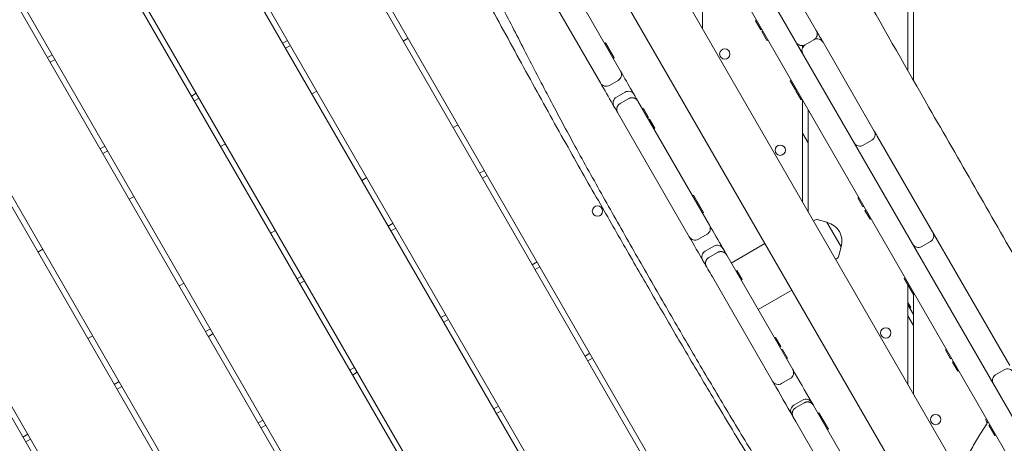
# Model space of a CAD drawing. Units: millimetres. Extents: x -5364 to 7757, y -6009 to 7742.
# Drawn here: x 185 to 1072, y 4016 to 4397 of the extents above; entities that cross this region are included whole.
import ezdxf

# ---------------------------------------------------------------- set-up
doc = ezdxf.new("R2010")
doc.units = ezdxf.units.MM
doc.header["$LTSCALE"] = 20
doc.linetypes.add('HIDDEN', pattern=[9.525, 6.35, -3.175])
doc.layers.add('2d', color=230, linetype='Continuous')
doc.layers.add('EN-Free_Space_Hatch', color=10, linetype='HIDDEN')

msp = doc.modelspace()

# ---------------------------------------------------------------- hatches: boundary and pattern name
at = {"layer": 'EN-Free_Space_Hatch'}
h = msp.add_hatch(dxfattribs=at)
h.set_pattern_fill('ANSI31', color=256, scale=100)
edge = h.paths.add_edge_path()
edge.add_line((-2083.61, -1608.91), (-3387.83, -3867.9))
edge.add_arc((-2521.81, -4367.9), 1000, 150, 330)
edge.add_line((-1655.78, -4867.9), (-351.56, -2608.91))
edge.add_arc((-1217.58, -2108.91), 1000, 330, 510)
edge = h.paths.add_edge_path()
edge.add_line((-2714.45, 5878.31), (-552.85, 4630.31))
edge.add_arc((-1052.85, 3764.28), 1000, -120, 60, ccw=False)
edge.add_line((-1552.85, 2898.26), (-3714.45, 4146.26))
edge.add_arc((-3214.45, 5012.28), 1000, 60, 240, ccw=False)
edge = h.paths.add_edge_path()
edge.add_arc((3948.1, 803.41), 500, 0, 360)

# ---------------------------------------------------------------- linework, layer by layer
at = {"layer": '2d', "lineweight": 0}
for p, q in [((1207.45, 3817.48), (428.9, 5165.99)), ((1155.14, 3866.09), (444.78, 5096.48)), ((985.28, 4351.09), (985.28, 4948.87)), ((990.28, 4342.35), (990.28, 4948.87)), ((500.62, 4907.75), (1019.62, 4008.82)), ((978.05, 3984.82), (459.05, 4883.75)), ((269.64, 4829.82), (836.64, 3847.75)), ((840.97, 3850.25), (273.97, 4832.32)), ((187.37, 4782.32), (754.37, 3800.25)), ((758.7, 3802.75), (191.7, 4784.82)), ((676.43, 3755.25), (109.43, 4737.32)), ((105.1, 4734.82), (672.1, 3752.75)), ((22.82, 4687.32), (589.82, 3705.25)), ((594.15, 3707.75), (27.15, 4689.82)), ((-59.45, 4639.82), (507.55, 3657.75)), ((511.88, 3660.25), (-55.12, 4642.32)), ((-141.72, 4592.32), (425.28, 3610.25)), ((429.61, 3612.75), (-137.39, 4594.82)), ((834.38, 4505.67), (902.73, 4387.29)), ((800.28, 4388.74), (800.28, 4480.74)), ((660.67, 4464.54), (726.49, 4350.53)), ((708.31, 4340.03), (644.24, 4451.01)), ((848.01, 4396.05), (848.88, 4396.55)), ((852.66, 4388), (848.01, 4396.05)), ((852.66, 4388), (853.53, 4388.5)), ((853.66, 4386.27), (854.53, 4386.77)), ((858.31, 4378.21), (853.66, 4386.27)), ((426.45, 4378.22), (422.12, 4375.72)), ((424.62, 4371.39), (428.95, 4373.89)), ((530.64, 4377.76), (534.97, 4380.26)), ((712.83, 4376.2), (711.96, 4375.7)), ((712.83, 4376.2), (720.65, 4362.64)), ((858.31, 4378.21), (859.18, 4378.71)), ((890.28, 4371.43), (890.28, 4373.63)), ((900.63, 4378.92), (892.83, 4374.42)), ((900.64, 4378.9), (892.85, 4374.4)), ((895.28, 4375.8), (895.28, 4375.83)), ((908.84, 4376.7), (955.01, 4296.72)), ((214.4, 4365.49), (210.07, 4362.99)), ((716, 4370.7), (715.14, 4370.2)), ((890.28, 4366.85), (890.28, 4366.97)), ((212.57, 4358.66), (216.9, 4361.16)), ((720.65, 4362.64), (719.79, 4362.14)), ((716.5, 4337.83), (724.3, 4342.33)), ((879.27, 4341.92), (880.13, 4342.42)), ((883.92, 4333.87), (879.27, 4341.92)), ((344.18, 4330.72), (339.85, 4328.22)), ((448.37, 4330.26), (452.7, 4332.76)), ((722.64, 4327.2), (730.44, 4331.7)), ((883.92, 4333.87), (884.78, 4334.37)), ((884.4, 4333.03), (885.27, 4333.53)), ((889.05, 4324.97), (884.4, 4333.03)), ((342.35, 4323.89), (346.68, 4326.39)), ((725.96, 4321.45), (733.76, 4325.95)), ((733.76, 4325.95), (725.96, 4321.45)), ((742.06, 4323.57), (806.48, 4211.98)), ((889.05, 4324.97), (889.92, 4325.47)), ((890.28, 4232.85), (890.28, 4324.85)), ((746.97, 4317.06), (746.1, 4316.56)), ((746.97, 4317.06), (751.62, 4309.01)), ((895.28, 4224.19), (895.28, 4316.19)), ((579.97, 4302.31), (575.64, 4299.81)), ((788.3, 4201.48), (729.08, 4304.06)), ((751.62, 4309.01), (750.75, 4308.51)), ((752.61, 4307.29), (751.75, 4306.79)), ((752.61, 4307.29), (757.26, 4299.24)), ((757.26, 4299.24), (756.4, 4298.74)), ((890.28, 4294.85), (895.28, 4286.19)), ((366.1, 4282.76), (370.43, 4285.26)), ((945.02, 4284.03), (952.82, 4288.53)), ((957.96, 4291.62), (1076.96, 4085.5)), ((261.9, 4283.22), (257.57, 4280.72)), ((260.07, 4276.39), (264.4, 4278.89)), ((603.72, 4261.18), (599.39, 4258.68)), ((497.7, 4254.81), (493.37, 4252.31)), ((601.89, 4254.35), (606.22, 4256.85)), ((283.82, 4235.26), (288.15, 4237.76)), ((792.07, 4238.95), (791.21, 4238.45)), ((792.07, 4238.95), (801.09, 4223.32)), ((796.44, 4231.37), (795.58, 4230.87)), ((940.12, 4236.52), (940.99, 4237.02)), ((944.77, 4228.46), (940.12, 4236.52)), ((801.09, 4223.32), (800.23, 4222.82)), ((944.77, 4228.46), (945.64, 4228.96)), ((946.6, 4225.3), (947.46, 4225.8)), ((951.25, 4217.25), (946.6, 4225.3)), ((521.45, 4213.68), (517.12, 4211.18)), ((902.06, 4216.8), (900.12, 4215.81)), ((912.38, 4214.56), (903.48, 4216.95)), ((912.38, 4214.56), (925.18, 4192.39)), ((951.25, 4217.25), (952.11, 4217.75)), ((415.43, 4207.31), (411.1, 4204.81)), ((519.62, 4206.85), (523.95, 4209.35)), ((796.49, 4199.29), (804.29, 4203.79)), ((1005.5, 4197.28), (997.7, 4192.78)), ((201.55, 4187.76), (205.88, 4190.26)), ((802.68, 4188.58), (810.47, 4193.08)), ((805.96, 4182.89), (813.76, 4187.39)), ((813.76, 4187.39), (805.96, 4182.89)), ((856.48, 4195.39), (826.17, 4177.89)), ((925.18, 4192.39), (922.8, 4183.49)), ((651.22, 4178.91), (646.89, 4176.41)), ((822.05, 4185.02), (881.5, 4082.06)), ((921.95, 4182.33), (920.13, 4181.15)), ((649.39, 4172.07), (653.72, 4174.57)), ((831.25, 4171.09), (830.38, 4170.59)), ((831.25, 4171.09), (835.9, 4163.03)), ((439.18, 4166.18), (434.85, 4163.68)), ((437.35, 4159.35), (441.68, 4161.85)), ((863.31, 4071.56), (809.09, 4165.46)), ((835.9, 4163.03), (835.03, 4162.53)), ((981.98, 4164.01), (982.85, 4164.51)), ((990.24, 4149.7), (981.98, 4164.01)), ((333.15, 4159.81), (328.82, 4157.31)), ((880.63, 4153.56), (850.32, 4136.06)), ((985.28, 4068.31), (985.28, 4158.31)), ((985.59, 4157.76), (986.46, 4158.26)), ((990.24, 4149.7), (991.11, 4150.2)), ((990.28, 4059.65), (990.28, 4149.72)), ((985.28, 4142.31), (987.8, 4137.94)), ((985.28, 4140.31), (990.28, 4131.65)), ((987.8, 4137.94), (986.93, 4137.44)), ((568.95, 4131.41), (564.62, 4128.91)), ((567.12, 4124.57), (571.45, 4127.07)), ((822.92, 4129.02), (822.92, 4129.02)), ((985.28, 4130.31), (990.28, 4121.65)), ((356.9, 4118.68), (352.57, 4116.18)), ((250.88, 4112.31), (246.55, 4109.81)), ((355.07, 4111.85), (359.4, 4114.35)), ((866.1, 4110.73), (865.23, 4110.23)), ((866.1, 4110.73), (870.75, 4102.68)), ((870.75, 4102.68), (869.88, 4102.18)), ((872.2, 4100.15), (871.34, 4099.65)), ((872.2, 4100.15), (876.85, 4092.1)), ((1019.09, 4099.74), (1019.96, 4100.24)), ((1023.74, 4091.68), (1019.09, 4099.74)), ((698.72, 4096.63), (694.39, 4094.13)), ((696.89, 4089.8), (701.22, 4092.3)), ((876.85, 4092.1), (875.99, 4091.6)), ((1023.74, 4091.68), (1024.61, 4092.18)), ((486.68, 4083.91), (482.35, 4081.41)), ((1025.52, 4088.61), (1026.38, 4089.11)), ((1030.17, 4080.55), (1025.52, 4088.61)), ((1030.17, 4080.55), (1031.03, 4081.05)), ((1072.13, 4081.88), (1064.33, 4077.38)), ((484.85, 4077.07), (489.18, 4079.57)), ((871.51, 4069.36), (879.3, 4073.86)), ((274.63, 4071.18), (270.3, 4068.68)), ((272.8, 4064.35), (277.13, 4066.85)), ((882.64, 4050.07), (890.44, 4054.57)), ((616.45, 4049.13), (612.12, 4046.63)), ((884.09, 4047.56), (891.89, 4052.06)), ((891.89, 4052.06), (884.09, 4047.56)), ((961.82, 3942.94), (900.13, 4049.78)), ((404.4, 4036.41), (400.07, 4033.91)), ((614.62, 4042.3), (618.95, 4044.8)), ((905.15, 4043.1), (904.28, 4042.6)), ((905.15, 4043.1), (913.59, 4028.46)), ((908.94, 4036.52), (908.08, 4036.02)), ((402.57, 4029.57), (406.9, 4032.07)), ((956.63, 3909.92), (884.23, 4035.32)), ((913.59, 4028.46), (912.73, 4027.96)), ((1058.3, 4031.82), (1059.17, 4032.32)), ((1063.64, 4022.57), (1058.3, 4031.82)), ((192.36, 4023.68), (188.03, 4021.18)), ((190.53, 4016.85), (194.86, 4019.35)), ((1062.95, 4023.76), (1063.82, 4024.26)), ((1063.64, 4022.57), (1064.51, 4023.07))]:
    msp.add_line(p, q, dxfattribs=at)
for centre in [(820.28, 4366.1), (870.28, 4279.49), (705.59, 4224.73), (965.28, 4114.95), (1010.28, 4037.01)]:
    msp.add_circle(centre, 4.65, dxfattribs=at)
for centre, radius, start, end in [((897.63, 4384.12), 6, 300, 30), ((889.83, 4379.62), 6, 210, 300), ((895.85, 4369.2), 6, 120, 210), ((903.64, 4373.7), 6, 30, 120), ((721.3, 4347.53), 6, 300, 30), ((713.5, 4343.03), 6, 210, 300), ((733.44, 4326.5), 6, 30, 120), ((725.64, 4322), 6, 120, 210), ((949.82, 4293.72), 6, 300, 30), ((951.94, 4290.05), 6, 30, 50.71345), ((942.02, 4289.22), 6, 210, 300), ((944.15, 4285.55), 6, 189.28655, 210), ((902.97, 4215.01), 2, 75.012, 117), ((908.8, 4197.72), 17, 342.66793, 77.33207), ((801.29, 4208.98), 6, 300, 30), ((1002.5, 4202.48), 6, 300, 30), ((793.49, 4204.48), 6, 210, 300), ((805.68, 4183.38), 6, 120, 210), ((813.47, 4187.88), 6, 30, 120), ((994.7, 4197.98), 6, 210, 300), ((920.86, 4184.01), 2, 303, 344.988), ((876.3, 4079.06), 6, 300, 30), ((1075.13, 4076.68), 6, 30, 120), ((868.51, 4074.56), 6, 210, 300), ((1065.24, 4075.8), 6, 210, 230.36263), ((1067.33, 4072.18), 6, 120, 210), ((893.44, 4049.37), 6, 30, 120), ((885.64, 4044.87), 6, 120, 210), ((1060.28, 4037.01), 4.65, 165.24014, 220.65947)]:
    msp.add_arc(centre, radius, start, end, dxfattribs=at)
for points, knots in [([(562.75, 5075.94), (564.45, 5073.07), (566.14, 5070.2), (572.93, 5058.74), (578.06, 5050.17), (595.21, 5021.55), (607.33, 5001.55), (632.15, 4960.54), (644.85, 4939.53), (673.17, 4892.18), (688.72, 4865.8), (716.29, 4818.27), (728.4, 4797.16), (755.44, 4749.93), (770.36, 4723.79), (803.26, 4666.54), (821.28, 4635.44), (856.98, 4574.11), (874.64, 4543.85), (910.06, 4482.59), (927.83, 4451.58), (965.1, 4386.38), (984.62, 4352.19), (1031.7, 4270.12), (1059.33, 4222.28), (1106.84, 4139.55), (1126.75, 4104.69), (1163.71, 4039.92), (1180.77, 4010.01), (1197.92, 3980.15)], [0, 0, 0, 0, 10.000006, 10.000006, 40.000106, 40.000106, 110.207096, 110.207096, 183.933864, 183.933864, 275.917702, 275.917702, 349.025345, 349.025345, 439.448534, 439.448534, 547.501086, 547.501086, 652.845913, 652.845913, 760.362795, 760.362795, 878.812066, 878.812066, 1045.022388, 1045.022388, 1165.699498, 1165.699498, 1269.181839, 1269.181839, 1269.181839, 1269.181839]), ([(892.16, 3930.62), (890.4, 3933.44), (888.65, 3936.27), (881.63, 3947.57), (876.39, 3956.07), (861.95, 3979.54), (852.79, 3994.54), (834.56, 4024.58), (825.51, 4039.63), (807.62, 4069.61), (798.79, 4084.55), (781.34, 4114.29), (772.73, 4129.11), (755.53, 4158.87), (746.95, 4173.82), (729.68, 4204.06), (720.99, 4219.36), (703.83, 4249.85), (695.36, 4265.03), (679.25, 4294.41), (671.59, 4308.61), (657.12, 4335.95), (650.3, 4349.11), (636.52, 4375.95), (629.54, 4389.63), (614.29, 4419.03), (605.97, 4434.72), (590.8, 4462.25), (584.04, 4474.15), (570.87, 4496.85), (564.47, 4507.66), (551.07, 4530.14), (544.07, 4541.81), (530.4, 4564.84), (523.75, 4576.2), (511.58, 4597.42), (506.04, 4607.27), (495.04, 4627.12), (489.59, 4637.13), (478.37, 4657.98), (472.61, 4668.82), (460.45, 4691.81), (454.05, 4703.95), (440.88, 4728.68), (434.09, 4741.26), (421.27, 4764.29), (415.28, 4774.75), (404.03, 4793.63), (398.82, 4802.09), (388.58, 4818.08), (383.59, 4825.63), (377.37, 4834.71), (376.27, 4836.32), (375.15, 4837.92)], [0, 0, 0, 0, 10.00001, 10.00001, 40.000289, 40.000289, 92.800414, 92.800414, 145.51592, 145.51592, 197.581074, 197.581074, 248.990404, 248.990404, 300.690503, 300.690503, 353.491661, 353.491661, 405.675499, 405.675499, 454.111661, 454.111661, 498.637008, 498.637008, 544.838901, 544.838901, 598.256075, 598.256075, 639.412836, 639.412836, 677.156721, 677.156721, 718.038101, 718.038101, 757.53174, 757.53174, 791.427516, 791.427516, 825.617246, 825.617246, 862.478669, 862.478669, 903.695573, 903.695573, 946.683614, 946.683614, 982.978323, 982.978323, 1012.909683, 1012.909683, 1040.211846, 1040.211846, 1046.093927, 1046.093927, 1046.093927, 1046.093927]), ([(887.9, 3928.13), (886.15, 3930.96), (884.41, 3933.79), (877.44, 3945.13), (872.22, 3953.63), (857.19, 3978.19), (847.39, 3994.27), (828.29, 4025.8), (818.98, 4041.25), (800.99, 4071.34), (792.3, 4085.97), (775.46, 4114.57), (767.29, 4128.52), (751.27, 4156.09), (743.4, 4169.7), (727.01, 4198.11), (718.5, 4212.91), (700.32, 4244.65), (690.66, 4261.59), (670.33, 4297.58), (659.69, 4316.64), (638.38, 4355.36), (627.71, 4375.01), (605.84, 4414.8), (594.61, 4434.91), (574.39, 4470.07), (565.52, 4485.18), (547.93, 4514.84), (539.23, 4529.4), (521.62, 4559.2), (512.74, 4574.46), (497.04, 4602.18), (490.15, 4614.6), (476.51, 4639.58), (469.76, 4652.14), (455.37, 4679.12), (447.75, 4693.55), (431.53, 4723.99), (422.93, 4740), (406.93, 4768.86), (399.59, 4781.76), (385.97, 4804.88), (379.74, 4815.14), (371.52, 4828.3), (369.64, 4831.27), (367.76, 4834.24)], [0, 0, 0, 0, 10.000007, 10.000007, 40.000215, 40.000215, 96.54213, 96.54213, 150.703629, 150.703629, 201.755265, 201.755265, 250.259012, 250.259012, 297.420811, 297.420811, 348.658928, 348.658928, 407.213279, 407.213279, 472.761281, 472.761281, 539.923447, 539.923447, 609.08659, 609.08659, 661.667144, 661.667144, 712.574105, 712.574105, 765.528739, 765.528739, 808.136831, 808.136831, 850.918986, 850.918986, 899.897052, 899.897052, 954.43818, 954.43818, 999.01493, 999.01493, 1035.065436, 1035.065436, 1045.635438, 1045.635438, 1045.635438, 1045.635438]), ([(742.06, 4323.57), (740.3, 4326.61), (738.55, 4329.65), (733.36, 4338.64), (729.93, 4344.58), (726.49, 4350.53)], [0.41416931, 0.41416931, 0.41416931, 0.41416931, 0.42472474, 0.42472474, 0.44536159, 0.44536159, 0.44536159, 0.44536159]), ([(708.31, 4340.03), (711.96, 4333.71), (715.61, 4327.39), (722.53, 4315.4), (725.8, 4309.73), (729.08, 4304.06)], [0.59880844, 0.59880844, 0.59880844, 0.59880844, 0.62075155, 0.62075155, 0.64041354, 0.64041354, 0.64041354, 0.64041354]), ([(957.96, 4291.62), (957.87, 4291.78), (957.78, 4291.93), (956.8, 4293.63), (955.91, 4295.18), (955.01, 4296.72)], [0.528749943, 0.528749943, 0.528749943, 0.528749943, 0.529288303, 0.529288303, 0.534654363, 0.534654363, 0.534654363, 0.534654363]), ([(822.05, 4185.02), (820.85, 4187.1), (819.64, 4189.19), (814.45, 4198.18), (810.47, 4205.08), (806.48, 4211.98)], [0.25413964, 0.25413964, 0.25413964, 0.25413964, 0.26136907, 0.26136907, 0.28527897, 0.28527897, 0.28527897, 0.28527897]), ([(788.3, 4201.48), (792.52, 4194.18), (796.73, 4186.87), (803.67, 4174.86), (806.38, 4170.16), (809.09, 4165.46)], [0.75881571, 0.75881571, 0.75881571, 0.75881571, 0.78410722, 0.78410722, 0.80037842, 0.80037842, 0.80037842, 0.80037842]), ([(900.13, 4049.78), (900.12, 4049.8), (900.11, 4049.82), (894.66, 4059.26), (889.22, 4068.68), (883.02, 4079.42), (882.26, 4080.74), (881.5, 4082.06)], [0.09794577, 0.09794577, 0.09794577, 0.09794577, 0.0980134, 0.0980134, 0.13068454, 0.13068454, 0.13524586, 0.13524586, 0.13524586, 0.13524586]), ([(863.31, 4071.56), (864.32, 4069.82), (865.32, 4068.07), (872.29, 4056), (878.26, 4045.66), (884.23, 4035.32)], [0.90876315, 0.90876315, 0.90876315, 0.90876315, 0.91479175, 0.91479175, 0.95060062, 0.95060062, 0.95060062, 0.95060062]), ([(1022.42, 3969.28), (1022.97, 3970.84), (1023.61, 3972.48), (1024.99, 3975.87), (1025.74, 3977.61), (1027.31, 3981.14), (1028.14, 3982.92), (1029.87, 3986.56), (1030.78, 3988.42), (1032.66, 3992.2), (1033.65, 3994.13), (1035.68, 3998.02), (1036.72, 3999.99), (1038.87, 4003.97), (1039.98, 4005.97), (1042.22, 4009.98), (1043.36, 4011.98), (1045.67, 4015.97), (1046.83, 4017.96), (1049.17, 4021.88), (1050.35, 4023.82), (1052.7, 4027.63), (1053.88, 4029.5), (1055.88, 4032.63), (1056.7, 4033.91), (1057.53, 4035.17)], [0, 0, 0, 0, 8.191414, 8.191414, 15.975427, 15.975427, 23.300911, 23.300911, 30.440685, 30.440685, 37.47433, 37.47433, 44.444627, 44.444627, 51.387687, 51.387687, 58.298916, 58.298916, 65.200509, 65.200509, 72.108887, 72.108887, 79.028997, 79.028997, 83.988457, 83.988457, 83.988457, 83.988457])]:
    msp.add_open_spline(points, degree=3, knots=knots, dxfattribs=at)
msp.add_open_spline([(908.84, 4376.7), (906.8, 4380.23), (904.76, 4383.76), (902.73, 4387.29)], degree=3, dxfattribs=at)
for points in [[(725.96, 4321.45), (722.92, 4319.7), (722.01, 4316.3), (723.76, 4313.26)], [(723.77, 4313.26), (722.01, 4316.3), (722.92, 4319.69), (725.96, 4321.45)], [(741.95, 4323.76), (740.19, 4326.8), (736.8, 4327.71), (733.76, 4325.95)], [(733.76, 4325.95), (736.8, 4327.71), (740.19, 4326.8), (741.95, 4323.76)], [(821.95, 4185.19), (820.19, 4188.24), (816.8, 4189.15), (813.76, 4187.39)], [(813.76, 4187.39), (816.8, 4189.15), (820.19, 4188.24), (821.95, 4185.19)], [(805.96, 4182.89), (802.92, 4181.13), (802.01, 4177.74), (803.76, 4174.69)], [(803.77, 4174.69), (802.01, 4177.74), (802.92, 4181.13), (805.96, 4182.89)], [(884.09, 4047.56), (881.05, 4045.8), (880.14, 4042.41), (881.9, 4039.37)], [(881.9, 4039.37), (880.14, 4042.41), (881.05, 4045.8), (884.09, 4047.56)], [(900.08, 4049.87), (898.33, 4052.91), (894.93, 4053.82), (891.89, 4052.06)], [(891.89, 4052.06), (894.93, 4053.82), (898.33, 4052.91), (900.08, 4049.87)]]:
    msp.add_rational_spline(points, [1, 0.804737854124, 0.804737854124, 1], degree=3, dxfattribs=at)

doc.saveas('drawing.dxf')
